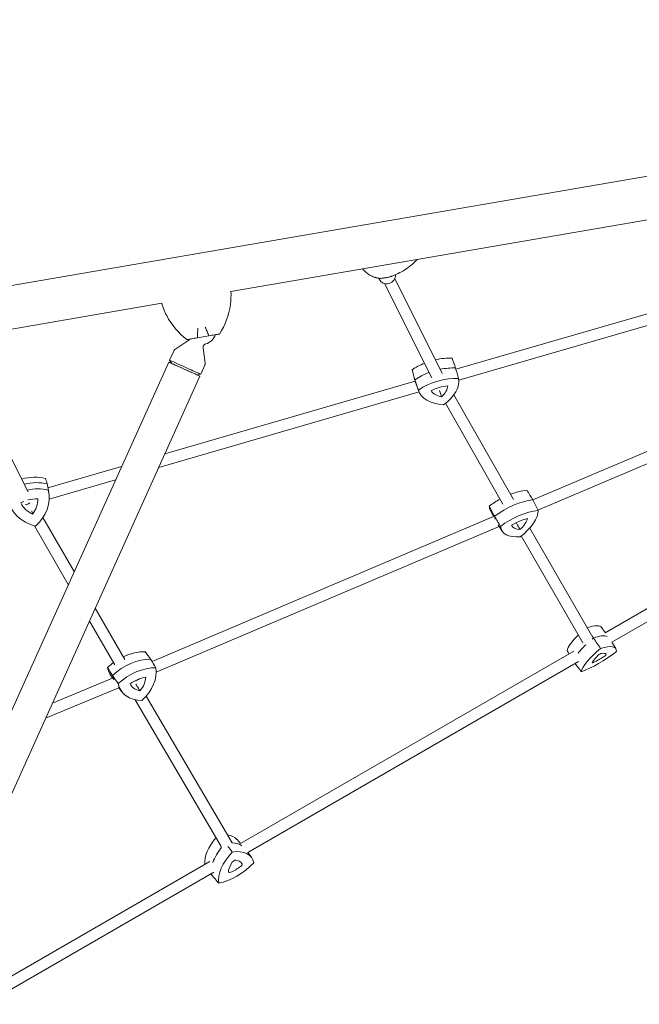
# Model space of a CAD drawing. Units: millimetres. Extents: x -6256 to 5597, y -4536 to 4782.
# Drawn here: x -3386 to -2514, y -1606 to -221 of the extents above; entities that cross this region are included whole.
import ezdxf

# ---------------------------------------------------------------- set-up
doc = ezdxf.new("R2010")
doc.units = ezdxf.units.MM
doc.header["$LTSCALE"] = 20
doc.layers.add('2d', color=230, linetype='Continuous')

msp = doc.modelspace()

# ---------------------------------------------------------------- linework, layer by layer
at = {"layer": '2d', "lineweight": 0}
for p, q in [((-3980.2, -695.2), (-1220.6, -221.3)), ((-3088.6, -603.3), (-1210.4, -280.7)), ((-2772.1, -712.8), (-2250, -561.2)), ((-2768.2, -728.3), (-2245, -576.4)), ((-2880, -586.2), (-2880.6, -584.8)), ((-2872.5, -592.2), (-2806.2, -725)), ((-2858.2, -585), (-2791.6, -718.5)), ((-3970, -754.6), (-3185.7, -619.9)), ((-3149.1, -673), (-3167.2, -685)), ((-3135.7, -668.5), (-3119.6, -665.7)), ((-3168.9, -687.1), (-3174.8, -700)), ((-3127.7, -682.7), (-3124.8, -704.1)), ((-2664, -896.3), (-2176.9, -689.6)), ((-3556.5, -1545.7), (-3176.1, -702.7)), ((-3468.8, -698.1), (-3373.5, -884.9)), ((-3172.3, -704.4), (-3174.8, -700)), ((-2656.8, -910.7), (-2169.3, -703.8)), ((-3135.9, -720.8), (-3131, -719.7)), ((-3125.2, -706.9), (-3131, -719.7)), ((-2833.8, -713.7), (-2829.9, -728.2)), ((-3512.4, -1565.5), (-3132.1, -722.5)), ((-3181.3, -831.6), (-2829.5, -729.5)), ((-2824.3, -743.9), (-2829.4, -729.9)), ((-3189.9, -850.7), (-2824, -744.5)), ((-2786.7, -760.4), (-2706.2, -902.2)), ((-2774.9, -748.6), (-2691.4, -896)), ((-2562.1, -1083.3), (-2104.5, -818.8)), ((-2553, -1096.4), (-2097.7, -833.4)), ((-3345.8, -879.3), (-3242.3, -849.3)), ((-3344.2, -895.5), (-3250.9, -868.4)), ((-3344.8, -885.8), (-3346.1, -877.5)), ((-2723.8, -910.7), (-2719.2, -919.8)), ((-3352.9, -921.4), (-3309, -997.3)), ((-3199.4, -1123.5), (-2719.2, -919.8)), ((-3364.7, -932.9), (-3317.2, -1015.2)), ((-3193.6, -1138.5), (-2711.3, -933.8)), ((-2707.4, -940.1), (-2712.6, -931.6)), ((-2668.4, -936), (-2581.4, -1086.4)), ((-2680.4, -947.1), (-2593.5, -1097.3)), ((-3279.3, -1048.8), (-3237.7, -1120.8)), ((-3287.4, -1066.7), (-3251.8, -1128.4)), ((-2567.3, -1075.9), (-2562, -1083.2)), ((-2547.3, -1105.5), (-2553, -1096.4)), ((-3075.1, -1379.7), (-2606.5, -1108.9)), ((-3064.8, -1392.2), (-2599.7, -1123.4)), ((-3339.5, -1182.2), (-3255, -1147)), ((-3258.7, -1141.1), (-3255.1, -1147)), ((-3223.8, -1151.3), (-3217.2, -1148.5)), ((-3349.1, -1203.5), (-3246, -1160.6)), ((-3242.2, -1165.8), (-3246.8, -1159.5)), ((-3207.7, -1172.2), (-3087, -1378.6)), ((-3223.2, -1177.5), (-3102.5, -1383.7)), ((-3080, -1373.9), (-3075, -1379.6)), ((-3059.7, -1399.1), (-3065, -1391.8)), ((-3442.1, -1591.7), (-3118.2, -1404.6)), ((-3434.1, -1605.6), (-3112.5, -1419.7))]:
    msp.add_line(p, q, dxfattribs=at)
for centre, radius, start, end in [((-3190, -607.8), 101.7, 326.9788, 352.0554), ((-3088.6, -590.4), 101.7, 207.4273, 232.5039), ((-3129.4, -657.9), 20, 285.507, 341.77)]:
    msp.add_arc(centre, radius, start, end, dxfattribs=at)
for centre, major_axis, ratio, start_param, end_param in [((-2869.2, -580.9), (-10.8, -5.3), 0.963791, 0, 2.755877), ((-3154.1, -712.6), (-22, 9.9), 0.000537, -0.594269, 1.570796), ((-2798.6, -734.6), (-56.5, -17.9), 0.583369, -1.436255, -1.093755), ((-2798.6, -734.6), (-56.5, -17.9), 0.583369, -2.127038, -1.71038), ((-3154.1, -712.6), (22, -9.9), 0.000537, -1.570796, 0.594269), ((-2777, -696.7), (-56.5, -17.9), 0.583369, -0.032643, -0.025085), ((-2794.1, -748.8), (-57.1, -18.1), 0.583369, -1.475891, -1.087471), ((-2794.1, -748.8), (-57.1, -18.1), 0.583369, -2.133322, -1.748264), ((-2772.5, -711), (-57.1, -18.1), 0.583369, -0.038927, 0.025085), ((-2790.6, -759.2), (-35.2, -11.1), 0.583369, -1.949741, -1.271052), ((-2773.3, -728.9), (-35.2, -11.1), 0.583369, 0.144654, 0.823343), ((-2819.4, -742.3), (35.2, 11.1), 0.583369, -0.902544, -0.223854), ((-3367.2, -917.6), (-57.7, -13.7), 0.888713, -2.086899, -1.514475), ((-3365.2, -925.8), (-58.3, -13.8), 0.888713, -2.093184, -1.546881), ((-3405.1, -887.8), (58.3, 13.8), 0.888713, -0.067744, -0.000135), ((-2697.6, -920.1), (-51.8, -28.9), 0.466942, -2.314696, -1.863429), ((-3364.7, -928), (-35.9, -8.5), 0.888713, -1.348416, -1.230913), ((-3364.7, -928), (-35.9, -8.5), 0.888713, -1.909603, -1.520013), ((-3396.6, -897.6), (35.9, 8.5), 0.888713, -0.862405, -0.183716), ((-2697.6, -920.1), (-51.8, -28.9), 0.466942, -1.589259, -1.281414), ((-2689.6, -934.3), (-52.3, -29.2), 0.466942, -2.32098, -1.275129), ((-3349.9, -886.5), (-35.9, -8.5), 0.888713, 0.184792, 0.863482), ((-3376.5, -896.6), (7.03, 3.82), 0.786543, -2.143827, -1.224823), ((-2671.8, -882.3), (-51.8, -28.9), 0.466942, -0.220301, -0.018441), ((-2663.9, -896.5), (-52.3, -29.2), 0.466942, -0.226585, -0.076426), ((-2681.9, -945), (-32.2, -18), 0.466942, -2.137399, -1.45871), ((-2704.5, -933.2), (32.2, 18), 0.466942, -1.090202, -0.411512), ((-2661.3, -914.8), (-32.2, -18), 0.466942, -0.043004, 0.635685), ((-2616.3, -1109.2), (49.2, 33.1), 0.278068, 0.010109, 0.769682), ((-2565.8, -1080), (-49.2, -33.1), 0.278068, -1.004902, -0.251371), ((-2555.9, -1094.6), (-49.7, -33.5), 0.278068, -1.290938, -1.250598), ((-2606.5, -1123.8), (49.7, 33.5), 0.278068, 0.191789, 0.802111), ((-2555.9, -1094.6), (-49.7, -33.5), 0.278068, -1.024058, -0.680615), ((-3221.1, -1167.9), (-49.8, -33.3), 0.676386, -2.368839, -1.322988), ((-3228.7, -1156.7), (-49.3, -32.9), 0.676386, -2.362555, -1.78752), ((-2550.9, -1111), (-30.6, -20.6), 0.278068, -1.00087, -0.535154), ((-2569.1, -1107.7), (30.6, 20.6), 0.278068, -2.048067, -1.582352), ((-2570, -1114.5), (-3.24, -2.19), 0.278068, -2.62955, -1.00087), ((-2591.3, -1134.3), (30.6, 20.6), 0.278068, 0.046328, 0.512043), ((-2564.2, -1115.6), (3.24, 2.19), 0.278068, -1.582352, 0.046328), ((-3228.7, -1156.7), (-49.3, -32.9), 0.676386, -1.51632, -1.329272), ((-3208.7, -1109.2), (-49.3, -32.9), 0.676386, -0.26816, -0.032074), ((-2577.1, -1123), (-3.24, -2.19), 0.278068, -0.535154, 1.093525), ((-3201.1, -1120.5), (-49.8, -33.3), 0.676386, -0.274444, -0.130788), ((-3214.5, -1174.4), (-30.7, -20.5), 0.676386, -2.185258, -1.506569), ((-3241.9, -1154.8), (30.7, 20.5), 0.676386, -1.138061, -0.459371), ((-3198.5, -1136.5), (-30.7, -20.5), 0.676386, -0.090863, 0.587826), ((-3125.7, -1411.7), (46.1, 37.2), 0.543004, 0.022583, 0.470305), ((-3075.2, -1382.5), (-46.1, -37.2), 0.543004, -1.227155, -0.352716), ((-3116, -1423.7), (46.6, 37.6), 0.543004, 0.155732, 0.5559), ((-3065.4, -1394.5), (-46.6, -37.6), 0.543004, -1.19254, -0.716672), ((-3061.2, -1407.4), (-28.7, -23.2), 0.543004, -1.036927, -0.571211), ((-3086, -1395), (28.7, 23.2), 0.543004, -2.084124, -1.618409), ((-3083.9, -1406), (-3.04, -2.46), 0.543004, -2.665606, -1.036927), ((-3101.6, -1430.8), (28.7, 23.2), 0.543004, 0.010271, 0.475986), ((-3076, -1409.9), (3.04, 2.46), 0.543004, -1.618409, 0.010271), ((-3065.4, -1394.5), (-46.6, -37.6), 0.543004, -0.330402, -0.281143), ((-3088.9, -1417.3), (-3.04, -2.46), 0.543004, -0.571211, 1.057469)]:
    msp.add_ellipse(centre, major_axis=major_axis, ratio=ratio, start_param=start_param, end_param=end_param, dxfattribs=at)
at = {"layer": '2d', "lineweight": 0, "extrusion": (0, 0, -1)}
for centre, major_axis, ratio, start_param, end_param in [((-3152.9, -709.9), (21.9, -9.9), 0.000537, 0, 3.141593), ((-3154.1, -712.6), (18.2, -8.2), 0.000537, 0.000716, 3.140877), ((-2794.1, -748.8), (57.1, 18.1), 0.583369, -2.054122, -1.665702), ((-2794.1, -748.8), (57.1, 18.1), 0.583369, -1.393328, -1.00827), ((-2772.5, -711), (-57.1, -18.1), 0.583369, -0.025085, 0.038927), ((-2789.6, -763.1), (56.5, 17.9), 0.583369, -2.047837, -1.014555), ((-2825.6, -742), (56.5, 17.9), 0.583369, 0.046558, 1.07984), ((-2768, -725.2), (-56.5, -17.9), 0.583369, -1.00064, 0.032643), ((-3365.2, -925.8), (58.3, 13.8), 0.888713, -1.594711, -1.048409), ((-3363.3, -934), (57.7, 13.7), 0.888713, -1.557907, -1.054694), ((-3403.1, -896), (57.7, 13.7), 0.888713, 0.006419, 1.039702), ((-3405.1, -887.8), (58.3, 13.8), 0.888713, 0.000135, 0.067744), ((-3344.8, -882.1), (-57.7, -13.7), 0.888713, -1.040778, -0.007496), ((-2689.6, -934.3), (52.3, 29.2), 0.466942, -1.866464, -0.820612), ((-2681.7, -948.6), (51.8, 28.9), 0.466942, -1.860179, -0.826897), ((-2710, -933.7), (51.8, 28.9), 0.466942, 0.234216, 1.267498), ((-2663.9, -896.5), (-52.3, -29.2), 0.466942, 0.076426, 0.226585), ((-2655.9, -910.7), (-51.8, -28.9), 0.466942, -0.812982, 0.220301), ((-2555.9, -1094.6), (49.7, 33.5), 0.278068, -1.890995, -1.850655), ((-2606.5, -1123.8), (49.7, 33.5), 0.278068, -0.802111, -0.191789), ((-2555.9, -1094.6), (49.7, 33.5), 0.278068, -2.460977, -2.117534), ((-2546, -1109.3), (-49.2, -33.1), 0.278068, 0.251371, 1.284653), ((-2596.6, -1138.5), (49.2, 33.1), 0.278068, -0.795827, 0.237456), ((-3221.1, -1167.9), (49.8, 33.3), 0.676386, -1.818605, -0.772753), ((-2568.7, -1105.2), (-49.2, -33.1), 0.278068, -1.843024, -0.809742), ((-3213.6, -1179.2), (49.3, 32.9), 0.676386, -1.81232, -0.779038), ((-3247.7, -1154.7), (49.3, 32.9), 0.676386, 0.282075, 1.315357), ((-3201.1, -1120.5), (-49.8, -33.3), 0.676386, 0.130788, 0.274444), ((-3193.6, -1131.8), (-49.3, -32.9), 0.676386, -0.765123, 0.26816), ((-3116, -1423.7), (46.6, 37.6), 0.543004, -0.5559, -0.155732), ((-3065.4, -1394.5), (46.6, 37.6), 0.543004, -2.42492, -1.949053), ((-3055.7, -1406.5), (-46.1, -37.2), 0.543004, 0.287428, 1.32071), ((-3106.2, -1435.7), (46.1, 37.2), 0.543004, -0.75977, 0.273512), ((-3086.8, -1391), (-46.1, -37.2), 0.543004, -1.806967, -0.773685), ((-3065.4, -1394.5), (-46.6, -37.6), 0.543004, 0.281143, 0.330402)]:
    msp.add_ellipse(centre, major_axis=major_axis, ratio=ratio, start_param=start_param, end_param=end_param, dxfattribs=at)
at = {"layer": '2d', "lineweight": 0}
for points, knots in [([(-2826.6, -558.3), (-2828.6, -560.4), (-2830.7, -562.5), (-2835.6, -566.9), (-2838.4, -569.1), (-2844.4, -573.2), (-2847.6, -575.2), (-2854.4, -578.7), (-2858, -580.3), (-2861.7, -581.7)], [-37.770539, -37.770539, -37.770539, -37.770539, -29.806884, -29.806884, -20.367331, -20.367331, -10.927779, -10.927779, -1.488226, -1.488226, -1.488226, -1.488226]), ([(-2887.1, -583.3), (-2889.1, -582.6), (-2891.1, -581.6), (-2895, -579.4), (-2896.8, -578.1), (-2900.2, -575.2), (-2901.7, -573.6), (-2903.1, -571.8), (-2903.3, -571.6), (-2903.4, -571.5)], [-75.879584, -75.879584, -75.879584, -75.879584, -71.047825, -71.047825, -66.216065, -66.216065, -61.384306, -61.384306, -60.927178, -60.927178, -60.927178, -60.927178]), ([(-2880.1, -584.9), (-2880.6, -584.8), (-2881.1, -584.8), (-2882, -584.6), (-2882.4, -584.5), (-2883.4, -584.3), (-2883.8, -584.2), (-2884.8, -584), (-2885.2, -583.8), (-2886.1, -583.6), (-2886.6, -583.4), (-2887.1, -583.3)], [-5.385186, -5.385186, -5.385186, -5.385186, -4.308149, -4.308149, -3.231111, -3.231111, -2.154074, -2.154074, -1.077037, -1.077037, 0, 0, 0, 0]), ([(-2880.1, -584.9), (-2879.5, -585), (-2879, -585), (-2877, -584.9), (-2875.6, -584.6), (-2874.2, -584), (-2874.2, -584), (-2874.2, -584)], [4.18332, 4.18332, 4.18332, 4.18332, 7.229077, 7.229077, 14.382658, 14.382658, 14.42037, 14.42037, 14.42037, 14.42037]), ([(-2865.5, -583), (-2866.3, -583.2), (-2867.1, -583.4), (-2868.8, -583.7), (-2869.6, -583.9), (-2871.3, -584.2), (-2872.1, -584.3), (-2873.8, -584.5), (-2874.6, -584.6), (-2876.3, -584.8), (-2877.1, -584.9), (-2877.9, -585)], [1.2207347, 1.2207347, 1.2207347, 1.2207347, 1.2502084, 1.2502084, 1.2796821, 1.2796821, 1.3091558, 1.3091558, 1.3386295, 1.3386295, 1.3681032, 1.3681032, 1.3681032, 1.3681032]), ([(-2864.9, -582.5), (-2864.9, -582.5), (-2864.9, -582.5), (-2865, -582.8), (-2865.2, -583), (-2865.5, -583)], [-0.037723, -0.037723, -0.037723, -0.037723, 0, 0, 4.578835, 4.578835, 4.578835, 4.578835]), ([(-2861.7, -581.7), (-2861.9, -581.8), (-2862.2, -581.9), (-2862.7, -582.1), (-2862.9, -582.1), (-2863.4, -582.3), (-2863.7, -582.4), (-2864.2, -582.6), (-2864.4, -582.7), (-2864.9, -582.8), (-2865.2, -582.9), (-2865.4, -583)], [-67.380409, -67.380409, -67.380409, -67.380409, -66.753911, -66.753911, -66.127413, -66.127413, -65.500915, -65.500915, -64.874416, -64.874416, -64.247918, -64.247918, -64.247918, -64.247918]), ([(-3135.7, -668.5), (-3135.7, -666.5), (-3135.6, -664.4), (-3135.3, -659.9), (-3135.1, -657.5), (-3134.9, -655.2), (-3134.9, -655.2), (-3134.9, -655.2)], [0.000493, 0.000493, 0.000493, 0.000493, 7.229077, 7.229077, 14.382658, 14.382658, 14.42037, 14.42037, 14.42037, 14.42037]), ([(-3124.8, -653.4), (-3124.8, -653.4), (-3124.8, -653.5), (-3123.8, -655.6), (-3122.9, -657.7), (-3121.1, -661.9), (-3120.3, -663.9), (-3119.6, -665.7)], [-0.037723, -0.037723, -0.037723, -0.037723, 0, 0, 7.155566, 7.155566, 14.386049, 14.386049, 14.386049, 14.386049]), ([(-3119.6, -665.7), (-3116.5, -665.2), (-3113.8, -664.7), (-3109.6, -664), (-3108.1, -663.8), (-3105.8, -663.4), (-3105.2, -663.3), (-3105, -663.2)], [1.238882, 1.238882, 1.238882, 1.238882, 11.753635, 11.753635, 20.832162, 20.832162, 29.338176, 29.338176, 29.338176, 29.338176]), ([(-3150.3, -671), (-3150.1, -671), (-3149.5, -670.9), (-3147.3, -670.5), (-3145.6, -670.2), (-3141.5, -669.5), (-3138.8, -669), (-3135.7, -668.5)], [0, 0, 0, 0, 7.296458, 7.296458, 15.435418, 15.435418, 24.441619, 24.441619, 24.441619, 24.441619]), ([(-3147.2, -670.5), (-3147.4, -671), (-3147.6, -671.4), (-3148.2, -672.3), (-3148.6, -672.6), (-3149, -672.9), (-3149.1, -673), (-3149.1, -673)], [1.5707478086, 1.5707478086, 1.5707478086, 1.5707478086, 1.5709134381, 1.5709134381, 1.5710933369, 1.5710933369, 1.5711316473, 1.5711316473, 1.5711316473, 1.5711316473]), ([(-3127.7, -682.7), (-3127.8, -682.2), (-3127.8, -681.7), (-3127.6, -680.6), (-3127.4, -680.1), (-3126.9, -679.1), (-3126.5, -678.7), (-3125.8, -678), (-3125.4, -677.8), (-3124.8, -677.4), (-3124.5, -677.3), (-3124.2, -677.2), (-3124.1, -677.2), (-3124.1, -677.2)], [4.7120536598, 4.7120536598, 4.7120536598, 4.7120536598, 4.7122495768, 4.7122495768, 4.7124328855, 4.7124328855, 4.7126057553, 4.7126057553, 4.7128016723, 4.7128016723, 4.7129975893, 4.7129975893, 4.7130332448, 4.7130332448, 4.7130332448, 4.7130332448]), ([(-3168.9, -687.1), (-3168.9, -686.9), (-3168.8, -686.8), (-3168.5, -686.4), (-3168.4, -686.2), (-3168.2, -685.9), (-3168.1, -685.8), (-3167.8, -685.5), (-3167.7, -685.4), (-3167.4, -685.2), (-3167.3, -685.1), (-3167.2, -685)], [1.5707963268, 1.5707963268, 1.5707963268, 1.5707963268, 1.5708633909, 1.5708633909, 1.570930455, 1.570930455, 1.5709975191, 1.5709975191, 1.5710645832, 1.5710645832, 1.5711316473, 1.5711316473, 1.5711316473, 1.5711316473]), ([(-3124.8, -704.1), (-3124.8, -704.3), (-3124.8, -704.5), (-3124.7, -704.8), (-3124.7, -705), (-3124.8, -705.3), (-3124.8, -705.5), (-3124.9, -705.9), (-3124.9, -706.1), (-3125, -706.5), (-3125.1, -706.7), (-3125.2, -706.9)], [4.7120536598, 4.7120536598, 4.7120536598, 4.7120536598, 4.7121207239, 4.7121207239, 4.7121877881, 4.7121877881, 4.7122548522, 4.7122548522, 4.7123219163, 4.7123219163, 4.7123889804, 4.7123889804, 4.7123889804, 4.7123889804]), ([(-2795.3, -742.4), (-2795, -743.4), (-2794.7, -744.3), (-2793.7, -747.4), (-2793.1, -749.4), (-2792.4, -751.5)], [12.369515, 12.369515, 12.369515, 12.369515, 15.479644, 15.479644, 22.312356, 22.312356, 22.312356, 22.312356]), ([(-3368.6, -911.6), (-3368.5, -911.8), (-3368.5, -912), (-3368.1, -913.6), (-3367.8, -915), (-3367.5, -916.3)], [14.421199, 14.421199, 14.421199, 14.421199, 15.479644, 15.479644, 22.312356, 22.312356, 22.312356, 22.312356]), ([(-2687.3, -928.4), (-2686.7, -929.6), (-2686, -930.8), (-2684.3, -934.1), (-2683.3, -936.2), (-2682.2, -938.2)], [11.511646, 11.511646, 11.511646, 11.511646, 15.479644, 15.479644, 22.312356, 22.312356, 22.312356, 22.312356]), ([(-3222.1, -1155.7), (-3221.3, -1157.1), (-3220.4, -1158.5), (-3218.5, -1161.7), (-3217.4, -1163.4), (-3216.4, -1165.1)], [9.88961, 9.88961, 9.88961, 9.88961, 15.479644, 15.479644, 22.312356, 22.312356, 22.312356, 22.312356])]:
    msp.add_open_spline(points, degree=3, knots=knots, dxfattribs=at)
for points in [[(-3089.3, -621.8), (-3088.4, -615.7), (-3088.2, -609.4), (-3088.6, -603.2)], [(-3088.6, -603.2), (-3088.2, -609.4), (-3088.4, -615.7), (-3089.3, -621.8)], [(-3185.7, -619.9), (-3184.1, -625.9), (-3181.8, -631.7), (-3178.9, -637.2)], [(-3178.9, -637.2), (-3181.8, -631.7), (-3184.1, -625.9), (-3185.7, -619.9)], [(-2777.7, -697.1), (-2776, -701.8), (-2774.3, -706.4), (-2772.6, -711)], [(-2833.9, -713.5), (-2832.6, -718.2), (-2831.3, -723), (-2830, -727.7)], [(-2768.6, -725.7), (-2770, -720.8), (-2771.3, -715.9), (-2772.6, -711)], [(-2824.8, -742), (-2826.6, -737.3), (-2828.3, -732.5), (-2830, -727.7)], [(-3349.3, -866.2), (-3348.4, -868.8), (-3347.6, -871.4), (-3346.8, -874)], [(-3345.4, -882.7), (-3345.8, -879.8), (-3346.3, -876.9), (-3346.8, -874)], [(-2672.4, -882.8), (-2669.6, -887.4), (-2666.8, -891.9), (-2663.9, -896.5)], [(-2656.6, -911.2), (-2659, -906.3), (-2661.5, -901.4), (-2663.9, -896.5)], [(-2725.3, -905.2), (-2722.8, -909.9), (-2720.4, -914.7), (-2717.9, -919.5)], [(-2709.4, -933.6), (-2712.2, -928.9), (-2715.1, -924.2), (-2717.9, -919.5)], [(-2581, -1087.2), (-2580.2, -1088.3), (-2579.4, -1089.5), (-2578.6, -1090.6)], [(-2568.8, -1105.5), (-2572, -1100.6), (-2575.3, -1095.6), (-2578.6, -1090.6)], [(-3209.3, -1109.8), (-3206.6, -1113.4), (-3203.9, -1117), (-3201.2, -1120.6)], [(-3194.2, -1132.4), (-3196.5, -1128.4), (-3198.9, -1124.5), (-3201.2, -1120.6)], [(-2615.7, -1108.7), (-2614.9, -1110), (-2614, -1111.4), (-2613.2, -1112.8)], [(-3262.1, -1132.2), (-3259.8, -1135.9), (-3257.5, -1139.7), (-3255.2, -1143.4)], [(-2595.9, -1138), (-2598.8, -1134.1), (-2601.7, -1130.2), (-2604.6, -1126.3)], [(-3247, -1154.7), (-3249.8, -1151), (-3252.5, -1147.2), (-3255.2, -1143.4)], [(-3086.7, -1391.5), (-3088.7, -1388.9), (-3090.7, -1386.4), (-3092.7, -1383.9)], [(-3116.9, -1422.3), (-3116.6, -1422.7), (-3116.2, -1423.2), (-3115.9, -1423.6)], [(-3105.7, -1435.1), (-3109.1, -1431.3), (-3112.5, -1427.5), (-3115.9, -1423.6)]]:
    msp.add_open_spline(points, degree=3, dxfattribs=at)
for points, weights in [([(-3105, -663.2), (-3104.9, -663.2), (-3104.8, -663.2)], [1.00001323423, 1.00000902714, 1.00000349451]), ([(-3150.6, -671.1), (-3150.4, -671), (-3150.3, -671)], [1.00000349451, 1.00000902714, 1.00001323423])]:
    msp.add_rational_spline(points, weights, degree=2, dxfattribs=at)

doc.saveas('drawing.dxf')
